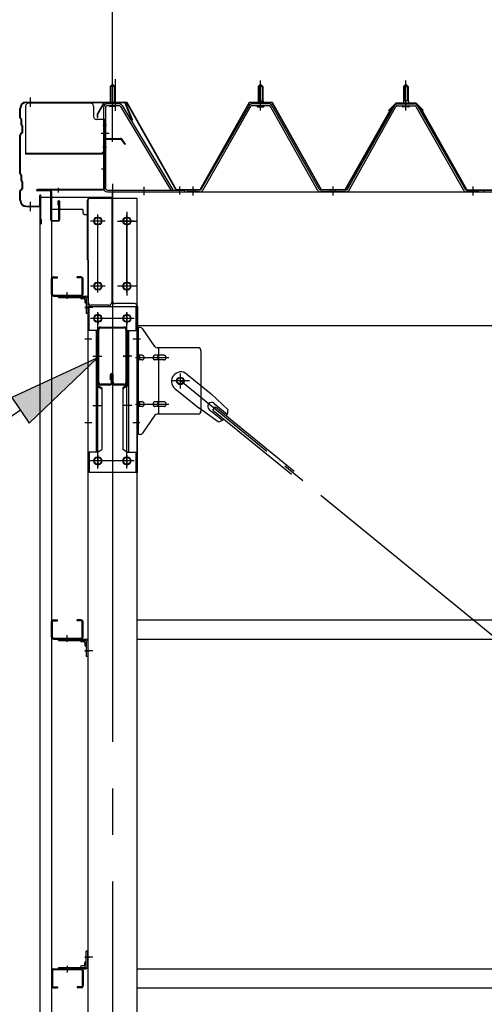
# Model space of a CAD drawing. Extents: x 868 to 32764, y 310 to 22484.
# Drawn here: x 14983 to 15783, y 17585 to 19278 of the extents above; entities that cross this region are included whole.
import ezdxf

# ---------------------------------------------------------------- set-up
doc = ezdxf.new("R2010")
doc.units = 0
doc.header["$LTSCALE"] = 80
doc.header["$MEASUREMENT"] = 0
for name, pattern in [('1PL-M', [15, 12, -1, 1, -1]), ('1PL-S', [4, 2.5, -0.5, 0.5, -0.5]), ('1PL-SL', [6.5, 5, -0.5, 0.5, -0.5]), ('HIDE-M', [2, 1, -1])]:
    doc.linetypes.add(name, pattern=pattern)
for name, color, linetype in [('HIKIDASHI', 6, 'CONTINUOUS'), ('SUNPOU', 4, 'CONTINUOUS'), ('ケラバ', 3, 'CONTINUOUS'), ('ケラバ穴隠し金具', 2, 'CONTINUOUS'), ('パネル受フレ-ム', 1, 'CONTINUOUS'), ('ブレ-ス', 3, 'CONTINUOUS'), ('ブレ-ス取付金物', 2, 'CONTINUOUS'), ('ヨドル-フ88', 2, 'CONTINUOUS'), ('上枠', 3, 'CONTINUOUS'), ('壁', 3, 'CONTINUOUS'), ('後柱', 3, 'CONTINUOUS'), ('後桁', 3, 'CONTINUOUS'), ('梁', 3, 'CONTINUOUS'), ('梁取付金具', 2, 'CONTINUOUS'), ('端桁金具', 1, 'CONTINUOUS'), ('胴縁', 1, 'CONTINUOUS'), ('胴縁金具', 2, 'CONTINUOUS')]:
    doc.layers.add(name, color=color, linetype=linetype)

msp = doc.modelspace()

# ---------------------------------------------------------------- linework, layer by layer
at = {"layer": 'HIKIDASHI'}
for p, q in [((15117.1, 18696.7), (14969.9, 18628.7)), ((14999.9, 18584.6), (15117.1, 18696.7)), ((14969.9, 18628.7), (14999.9, 18584.6)), ((14984.9, 18606.7), (14696.8, 18410.4))]:
    msp.add_line(p, q, dxfattribs=at)
msp.add_solid([(14999.9, 18584.6), (14969.9, 18628.7), (15117.1, 18696.7)], dxfattribs=at)
at = {"layer": 'SUNPOU'}
msp.add_line((15142.8, 19076.2), (15142.8, 20037.1), dxfattribs=at)
msp.add_line((15142.8, 19076.2), (15142.8, 20037.1), dxfattribs=at)
at = {"layer": 'ケラバ'}
for p, q in [((14994.8, 19136.9), (15163.5, 19136.9)), ((14983.8, 19109.8), (14983.8, 19125.9)), ((14984.8, 19109.8), (14984.8, 19125.9)), ((14994.8, 19135.9), (15163.5, 19135.9)), ((15164.4, 19135.3), (15176.4, 19105.6)), ((15165.3, 19135.7), (15177.3, 19105.9)), ((14984.4, 19108.3), (14985.5, 19107.2)), ((14985.1, 19109), (14986.2, 19107.9)), ((14985.8, 19097.8), (14985.8, 19106.5)), ((14986.8, 19097.8), (14986.8, 19106.5)), ((15177.3, 19105.9), (15176.4, 19105.6)), ((14986.4, 19096.3), (14987.5, 19095.2)), ((14987.1, 19097), (14988.2, 19095.9)), ((14987.8, 19085.3), (14987.8, 19094.5)), ((14988.8, 19085.3), (14988.8, 19094.5)), ((14983.8, 19013.8), (14983.8, 19080.1)), ((14987.5, 19084.6), (14984.4, 19081.5)), ((14984.8, 19013.8), (14984.8, 19080.1)), ((14988.2, 19083.9), (14985.1, 19080.8)), ((14984.4, 19012.3), (14985.5, 19011.2)), ((14985.1, 19013), (14986.2, 19011.9)), ((14985.8, 19001.8), (14985.8, 19010.5)), ((14986.8, 19001.8), (14986.8, 19010.5)), ((14987.5, 18988.6), (14984.4, 18985.5)), ((14988.2, 18987.9), (14985.1, 18984.8)), ((14986.4, 19000.3), (14987.5, 18999.2)), ((14987.1, 19001), (14988.2, 18999.9)), ((14987.8, 18989.3), (14987.8, 18998.5)), ((14988.8, 18989.3), (14988.8, 18998.5)), ((14983.8, 18967.9), (14983.8, 18984.1)), ((14984.8, 18967.9), (14984.8, 18984.1)), ((15017.8, 18958.9), (15017.8, 18975.9)), ((15018.8, 18927.9), (15018.8, 18975.9)), ((15019.8, 18927.9), (15019.8, 18975.9)), ((14994.8, 18957.9), (15016.8, 18957.9)), ((14994.8, 18956.9), (15016.8, 18956.9)), ((15019.8, 18934.9), (15020.8, 18934.9)), ((15020.8, 18927.9), (15020.8, 18934.9))]:
    msp.add_line(p, q, dxfattribs=at)
at = {"layer": 'ケラバ', "color": 6, "linetype": '1PL-M'}
for p, q in [((15001.8, 19128.4), (15001.8, 19144.4)), ((15142.8, 19127.7), (15142.8, 19143.7)), ((15001.8, 18949.4), (15001.8, 18965.4))]:
    msp.add_line(p, q, dxfattribs=at)
at = {"layer": 'ケラバ'}
for centre, radius, start, end in [((14994.8, 19125.9), 11, 90, 180), ((15163.5, 19134.9), 2, 21.9606, 90), ((14994.8, 19125.9), 10, 90, 180), ((15163.5, 19134.9), 1, 21.9606, 90), ((14985.8, 19109.8), 2, 180, 225), ((14985.8, 19109.8), 1, 180, 225), ((14984.8, 19106.5), 1, 0, 45), ((14984.8, 19106.5), 2, 0, 45), ((14987.8, 19097.8), 2, 180, 225), ((14987.8, 19097.8), 1, 180, 225), ((14986.8, 19094.5), 1, 0, 45), ((14986.8, 19094.5), 2, 0, 45), ((14985.8, 19080.1), 2, 135, 180), ((14985.8, 19080.1), 1, 135, 180), ((14986.8, 19085.3), 1, 315, 0), ((14986.8, 19085.3), 2, 315, 0), ((14985.8, 19013.8), 2, 180, 225), ((14985.8, 19013.8), 1, 180, 225), ((14984.8, 19010.5), 1, 0, 45), ((14987.8, 19001.8), 2, 180, 225), ((14984.8, 19010.5), 2, 0, 45), ((14987.8, 19001.8), 1, 180, 225), ((14985.8, 18984.1), 2, 135, 180), ((14985.8, 18984.1), 1, 135, 180), ((14986.8, 18998.5), 1, 0, 45), ((14986.8, 18989.3), 1, 315, 0), ((14986.8, 18998.5), 2, 0, 45), ((14986.8, 18989.3), 2, 315, 0), ((14994.8, 18967.9), 11, 180, 270), ((14994.8, 18967.9), 10, 180, 270), ((15018.8, 18975.9), 1, 0, 180), ((15016.8, 18958.9), 1, 270, 0), ((15016.8, 18958.9), 2, 270, 0), ((15019.8, 18927.9), 1, 180, 0)]:
    msp.add_arc(centre, radius, start, end, dxfattribs=at)
at = {"layer": 'ケラバ穴隠し金具'}
for p, q in [((14993.4, 19129.9), (14993.4, 19046.9)), ((15105.4, 19134.9), (14998.4, 19134.9)), ((15110.4, 19129.9), (15110.4, 19111.9)), ((15130.4, 19106.9), (15115.4, 19106.9)), ((15128.8, 19106.9), (15128.8, 19049.9)), ((15130.4, 19106.9), (15130.4, 19049.9)), ((15125.4, 19048.5), (14993.4, 19048.5)), ((15125.4, 19046.9), (14993.4, 19046.9)), ((15125.4, 19049.9), (15125.4, 19046.9)), ((15130.4, 19049.9), (15125.4, 19049.9))]:
    msp.add_line(p, q, dxfattribs=at)
at = {"layer": 'ケラバ穴隠し金具', "color": 6, "linetype": '1PL-S'}
for p, q in [((15126.4, 19096.9), (15132.9, 19096.9)), ((15132.9, 19058.9), (15126.4, 19058.9))]:
    msp.add_line(p, q, dxfattribs=at)
at = {"layer": 'ケラバ穴隠し金具'}
for centre, start, end in [((14998.4, 19129.9), 90, 180), ((15105.4, 19129.9), 0, 90), ((15115.4, 19111.9), 180, 270)]:
    msp.add_arc(centre, 5, start, end, dxfattribs=at)
at = {"layer": 'パネル受フレ-ム', "color": 6, "linetype": '1PL-SL'}
for p, q in [((15142.8, 19121.6), (15142.8, 19176.3)), ((15148.1, 19121.6), (15148.1, 19176.3)), ((15137.4, 19082.9), (15123.4, 19082.9)), ((15197.8, 18976.8), (15197.8, 18990.8)), ((15258.8, 18977.8), (15258.8, 18991.8))]:
    msp.add_line(p, q, dxfattribs=at)
at = {"layer": 'パネル受フレ-ム', "color": 6, "linetype": '1PL-M'}
for p, q in [((15397.8, 19122.2), (15397.8, 19173.7)), ((15647.8, 19122.2), (15647.8, 19173.7)), ((15281.8, 18976.2), (15281.8, 18991.4)), ((15522.8, 18976.2), (15522.8, 18991.4)), ((15763.8, 18976.2), (15763.8, 18991.4))]:
    msp.add_line(p, q, dxfattribs=at)
at = {"layer": 'パネル受フレ-ム'}
for p, q in [((15138.8, 19163.7), (15142.8, 19167.7)), ((15146.8, 19163.7), (15138.8, 19163.7)), ((15138.8, 19163.7), (15138.8, 19133.7)), ((15142.8, 19167.7), (15146.8, 19163.7)), ((15146.8, 19163.7), (15146.8, 19133.7)), ((15393.8, 19163.7), (15397.8, 19167.7)), ((15393.8, 19163.7), (15393.8, 19138.7)), ((15401.8, 19163.7), (15393.8, 19163.7)), ((15397.8, 19167.7), (15401.8, 19163.7)), ((15401.8, 19163.7), (15401.8, 19138.7)), ((15647.8, 19167.7), (15643.8, 19163.7)), ((15643.8, 19163.7), (15651.8, 19163.7)), ((15643.8, 19163.7), (15643.8, 19138.7)), ((15651.8, 19163.7), (15647.8, 19167.7)), ((15651.8, 19163.7), (15651.8, 19138.7)), ((15393.6, 19138.7), (15402.1, 19138.7)), ((15393.6, 19138.7), (15393.6, 19134.7)), ((15402.1, 19138.7), (15402.1, 19134.7)), ((15643.6, 19138.7), (15643.6, 19134.7)), ((15652.1, 19138.7), (15643.6, 19138.7)), ((15652.1, 19138.7), (15652.1, 19134.7)), ((15127.8, 19127.3), (15127.8, 18988.6)), ((15131, 19127.3), (15131, 18988.6)), ((15154.2, 19133.7), (15134.2, 19133.7)), ((15154.2, 19130.5), (15134.2, 19130.5)), ((15137.8, 19129.5), (15136.8, 19130.5)), ((15137.8, 19129.5), (15147.8, 19129.5)), ((15147.8, 19129.5), (15148.8, 19130.5)), ((15156.9, 19129), (15243.4, 18985.4)), ((15159.7, 19130.6), (15246.8, 18985.9)), ((15378, 19130.5), (15295.7, 18987)), ((15380.7, 19128.9), (15298.5, 18985.4)), ((15412.1, 19133.7), (15383.5, 19133.7)), ((15412.1, 19130.5), (15383.5, 19130.5)), ((15391.9, 19134.7), (15403.7, 19134.7)), ((15391.9, 19133.7), (15391.9, 19134.7)), ((15392.8, 19128.5), (15402.8, 19128.5)), ((15403.7, 19134.7), (15403.7, 19133.7)), ((15495.6, 18985.5), (15414.9, 19128.9)), ((15498.4, 18987.1), (15417.7, 19130.5)), ((15547.2, 18987.1), (15628, 19130.5)), ((15550, 18985.5), (15630.8, 19128.9)), ((15633.6, 19133.7), (15662.1, 19133.7)), ((15633.6, 19130.5), (15662.1, 19130.5)), ((15641.9, 19134.7), (15641.9, 19133.7)), ((15653.7, 19134.7), (15641.9, 19134.7)), ((15652.8, 19128.5), (15642.8, 19128.5)), ((15653.7, 19133.7), (15653.7, 19134.7)), ((15664.9, 19128.9), (15747.1, 18985.4)), ((15667.7, 19130.5), (15749.9, 18987)), ((15134.2, 18985.4), (15266.8, 18985.4)), ((15243.4, 18985.4), (15246.8, 18985.9)), ((15266.8, 18985.4), (15266.8, 18982.2)), ((15272.8, 18982.2), (15272.8, 18985.4)), ((15293, 18985.4), (15272.8, 18985.4)), ((15272.8, 18982.2), (15272.8, 18985.4)), ((15544.4, 18985.4), (15501.2, 18985.4)), ((15752.7, 18985.4), (15772.8, 18985.4)), ((15772.8, 18982.2), (15772.8, 18985.4)), ((15782.8, 18982.2), (15782.8, 18985.4)), ((15782.8, 18982.2), (15782.8, 18985.4)), ((15134.2, 18982.2), (15266.8, 18982.2)), ((15293, 18982.2), (15272.8, 18982.2)), ((15544.4, 18982.2), (15501.2, 18982.2)), ((15770.8, 18982.2), (15751.8, 18982.2)), ((15752.7, 18982.2), (15772.8, 18982.2))]:
    msp.add_line(p, q, dxfattribs=at)
at = {"layer": 'パネル受フレ-ム', "color": 6}
for p, q in [((15139.8, 19163.7), (15139.8, 19133.7)), ((15145.8, 19163.7), (15145.8, 19133.7)), ((15394.8, 19163.7), (15394.5, 19164.4)), ((15394.8, 19163.7), (15394.8, 19138.7)), ((15400.8, 19163.7), (15401.2, 19164.4)), ((15400.8, 19163.7), (15400.8, 19138.7)), ((15644.8, 19163.7), (15644.5, 19164.4)), ((15644.8, 19163.7), (15644.8, 19138.7)), ((15650.8, 19163.7), (15651.2, 19164.4)), ((15650.8, 19163.7), (15650.8, 19138.7))]:
    msp.add_line(p, q, dxfattribs=at)
at = {"layer": 'パネル受フレ-ム', "color": 6, "linetype": 'HIDE-M'}
for p, q in [((15277.8, 18982.2), (15277.8, 18985.4)), ((15285.8, 18982.2), (15285.8, 18985.4)), ((15518.8, 18982.2), (15518.8, 18985.4)), ((15526.8, 18982.2), (15526.8, 18985.4)), ((15759.8, 18982.2), (15759.8, 18985.4)), ((15767.8, 18982.2), (15767.8, 18985.4))]:
    msp.add_line(p, q, dxfattribs=at)
at = {"layer": 'パネル受フレ-ム'}
for centre, radius, start, end in [((15134.2, 19127.3), 6.4, 90, 180), ((15134.2, 19127.3), 3.2, 90, 180), ((15154.2, 19127.3), 6.4, 31.0557, 90), ((15154.2, 19127.3), 3.2, 31.0557, 90), ((15383.5, 19127.3), 6.4, 90, 150.1803), ((15383.5, 19127.3), 3.2, 90, 150.1803), ((15392.8, 19129.5), 1, 90, 270), ((15402.8, 19129.5), 1, 270, 90), ((15412.1, 19127.3), 6.4, 29.3816, 90), ((15412.1, 19127.3), 3.2, 29.3816, 90), ((15633.6, 19127.3), 6.4, 90, 150.6184), ((15633.6, 19127.3), 3.2, 90, 150.6184), ((15642.8, 19129.5), 1, 90, 270), ((15652.8, 19129.5), 1, 270, 90), ((15662.1, 19127.3), 6.4, 29.8197, 90), ((15662.1, 19127.3), 3.2, 29.8197, 90), ((15134.2, 18988.6), 6.4, 180, 270), ((15134.2, 18988.6), 3.2, 180, 270), ((15293, 18988.6), 3.2, 270, 330.1803), ((15293, 18988.6), 6.4, 270, 330.1803), ((15501.2, 18988.6), 6.4, 209.3816, 270), ((15501.2, 18988.6), 3.2, 209.3816, 270), ((15544.4, 18988.6), 3.2, 270, 330.6184), ((15544.4, 18988.6), 6.4, 270, 330.6184), ((15752.7, 18988.6), 6.4, 209.8197, 270), ((15752.7, 18988.6), 3.2, 209.8197, 270)]:
    msp.add_arc(centre, radius, start, end, dxfattribs=at)
at = {"layer": 'ブレ-ス'}
for p, q in [((15270.7, 18669), (15312.6, 18634.8)), ((15250.5, 18644.2), (15292.3, 18610.1)), ((15341.8, 18607.6), (15312.6, 18634.8)), ((15315.7, 18607.1), (15320.2, 18612.5)), ((15317.7, 18618.6), (15340.6, 18599.9)), ((15320.2, 18612.5), (15455.7, 18501.9)), ((15324.9, 18586.9), (15292.3, 18610.1)), ((15309.3, 18608.2), (15332.2, 18589.5)), ((15315.7, 18607.1), (15451.3, 18496.5))]:
    msp.add_line(p, q, dxfattribs=at)
at = {"layer": 'ブレ-ス', "color": 6, "linetype": '1PL-SL'}
msp.add_line((17825.8, 16563.2), (15259.8, 18657.2), dxfattribs=at)
at = {"layer": 'ブレ-ス'}
msp.add_circle((15259.8, 18657.2), 5.5, dxfattribs=at)
for centre, radius, start, end in [((15260.6, 18656.6), 16, 50.7832, 230.7832), ((15313.5, 18613.4), 6.7, 50.7832, 230.7832), ((15321.8, 18606.6), 20, 330.8619, 2.6189), ((15321.8, 18606.6), 20, 278.9476, 310.7046)]:
    msp.add_arc(centre, radius, start, end, dxfattribs=at)
at = {"layer": 'ブレ-ス取付金物'}
for p, q in [((15185.3, 18565.2), (15185.3, 18749.2)), ((15190.7, 18749.2), (15185.3, 18749.2)), ((15187.6, 18565.2), (15187.6, 18749.2)), ((15215.8, 18716.4), (15194.8, 18747.1)), ((15290.3, 18714.2), (15219.9, 18714.2)), ((15223, 18600.2), (15223, 18714.2)), ((15187.6, 18709.2), (15185.3, 18709.2)), ((15194.1, 18701.2), (15187.6, 18701.2)), ((15222, 18701.2), (15215.5, 18701.2)), ((15231.8, 18701.2), (15223, 18701.2)), ((15295.3, 18709.2), (15295.3, 18605.2)), ((15194.1, 18693.2), (15187.6, 18693.2)), ((15222, 18693.2), (15215.5, 18693.2)), ((15231.8, 18693.2), (15223, 18693.2)), ((15194.1, 18621.2), (15187.6, 18621.2)), ((15194.1, 18613.2), (15187.6, 18613.2)), ((15222, 18621.2), (15215.5, 18621.2)), ((15222, 18613.2), (15215.5, 18613.2)), ((15231.8, 18621.2), (15223, 18621.2)), ((15231.8, 18613.2), (15223, 18613.2)), ((15187.6, 18605.2), (15185.3, 18605.2)), ((15215.8, 18598.1), (15194.8, 18567.4)), ((15290.3, 18600.2), (15219.9, 18600.2)), ((15190.7, 18565.2), (15185.3, 18565.2))]:
    msp.add_line(p, q, dxfattribs=at)
at = {"layer": 'ブレ-ス取付金物', "color": 6, "linetype": '1PL-SL'}
for p, q in [((15191.4, 18729.2), (15180.3, 18729.2)), ((15182.8, 18697.2), (15240.2, 18697.2)), ((15259.8, 18644.3), (15259.8, 18670.2)), ((15275.8, 18657.2), (15244, 18657.2)), ((15182.8, 18617.2), (15240.2, 18617.2)), ((15190.3, 18585.2), (15181.4, 18585.2))]:
    msp.add_line(p, q, dxfattribs=at)
at = {"layer": 'ブレ-ス取付金物'}
msp.add_circle((15259.8, 18657.2), 6.5, dxfattribs=at)
for centre, radius, start, end in [((15190.7, 18744.2), 5, 34.439, 90), ((15190.7, 18744.2), 5, 34.439, 90), ((15219.9, 18719.2), 5, 214.439, 270), ((15290.3, 18709.2), 5, 0, 90), ((15187.6, 18699.6), 1.61, 56.4659, 90), ((15186.9, 18698.5), 2.98, 32.0054, 56.4659), ((15185.6, 18697.7), 4.4, 14.5143, 32.0054), ((15183.7, 18697.2), 6.38, 360, 14.5143), ((15183.7, 18697.2), 6.38, 345.4857, 0), ((15194.1, 18698.1), 3.07, 64.6677, 90), ((15193.9, 18697.7), 3.57, 41.1859, 64.6677), ((15193.6, 18697.4), 4.01, 19.9224, 41.1859), ((15193.1, 18697.2), 4.56, 360, 19.9224), ((15193.1, 18697.2), 4.56, 340.0776, 0), ((15219.4, 18697.2), 6.38, 165.4857, 180), ((15219.4, 18697.2), 6.38, 180, 194.5143), ((15217.5, 18697.7), 4.4, 147.9946, 165.4857), ((15216.3, 18698.5), 2.98, 123.5341, 147.9946), ((15215.5, 18699.6), 1.61, 90, 123.5341), ((15226.9, 18697.2), 6.38, 165.4857, 180), ((15226.9, 18697.2), 6.38, 180, 194.5143), ((15225, 18697.7), 4.4, 147.9946, 165.4857), ((15223.8, 18698.5), 2.98, 123.5341, 147.9946), ((15223, 18699.6), 1.61, 90, 123.5341), ((15231.8, 18698.1), 3.07, 64.6677, 90), ((15231.6, 18697.7), 3.57, 41.1859, 64.6677), ((15231.3, 18697.4), 4.01, 19.9224, 41.1859), ((15230.8, 18697.2), 4.56, 360, 19.9224), ((15230.8, 18697.2), 4.56, 340.0776, 0), ((15187.6, 18694.8), 1.61, 270, 303.5341), ((15186.9, 18696), 2.98, 303.5341, 327.9946), ((15185.6, 18696.7), 4.4, 327.9946, 345.4857), ((15194.1, 18696.3), 3.07, 270, 295.3323), ((15193.9, 18696.7), 3.57, 295.3323, 318.8141), ((15193.6, 18697), 4.01, 318.8141, 340.0776), ((15217.5, 18696.7), 4.4, 194.5143, 212.0054), ((15216.3, 18696), 2.98, 212.0054, 236.4659), ((15215.5, 18694.8), 1.61, 236.4659, 270), ((15225, 18696.7), 4.4, 194.5143, 212.0054), ((15223.8, 18696), 2.98, 212.0054, 236.4659), ((15223, 18694.8), 1.61, 236.4659, 270), ((15231.8, 18696.3), 3.07, 270, 295.3323), ((15231.6, 18696.7), 3.57, 295.3323, 318.8141), ((15231.3, 18697), 4.01, 318.8141, 340.0776), ((15187.6, 18619.6), 1.61, 56.4659, 90), ((15187.6, 18614.8), 1.61, 270, 303.5341), ((15186.9, 18618.5), 2.98, 32.0054, 56.4659), ((15186.9, 18616), 2.98, 303.5341, 327.9946), ((15185.6, 18617.7), 4.4, 14.5143, 32.0054), ((15185.6, 18616.7), 4.4, 327.9946, 345.4857), ((15183.7, 18617.2), 6.38, 360, 14.5143), ((15183.7, 18617.2), 6.38, 345.4857, 0), ((15194.1, 18618.1), 3.07, 64.6677, 90), ((15194.1, 18616.3), 3.07, 270, 295.3323), ((15193.9, 18617.7), 3.57, 41.1859, 64.6677), ((15193.9, 18616.7), 3.57, 295.3323, 318.8141), ((15193.6, 18617.4), 4.01, 19.9224, 41.1859), ((15193.6, 18617), 4.01, 318.8141, 340.0776), ((15193.1, 18617.2), 4.56, 360, 19.9224), ((15193.1, 18617.2), 4.56, 340.0776, 0), ((15219.4, 18617.2), 6.38, 165.4857, 180), ((15219.4, 18617.2), 6.38, 180, 194.5143), ((15217.5, 18617.7), 4.4, 147.9946, 165.4857), ((15217.5, 18616.7), 4.4, 194.5143, 212.0054), ((15216.3, 18618.5), 2.98, 123.5341, 147.9946), ((15216.3, 18616), 2.98, 212.0054, 236.4659), ((15215.5, 18619.6), 1.61, 90, 123.5341), ((15215.5, 18614.8), 1.61, 236.4659, 270), ((15226.9, 18617.2), 6.38, 165.4857, 180), ((15226.9, 18617.2), 6.38, 180, 194.5143), ((15225, 18617.7), 4.4, 147.9946, 165.4857), ((15225, 18616.7), 4.4, 194.5143, 212.0054), ((15223.8, 18618.5), 2.98, 123.5341, 147.9946), ((15223.8, 18616), 2.98, 212.0054, 236.4659), ((15223, 18619.6), 1.61, 90, 123.5341), ((15223, 18614.8), 1.61, 236.4659, 270), ((15231.8, 18618.1), 3.07, 64.6677, 90), ((15231.8, 18616.3), 3.07, 270, 295.3323), ((15231.6, 18617.7), 3.57, 41.1859, 64.6677), ((15231.6, 18616.7), 3.57, 295.3323, 318.8141), ((15231.3, 18617.4), 4.01, 19.9224, 41.1859), ((15231.3, 18617), 4.01, 318.8141, 340.0776), ((15230.8, 18617.2), 4.56, 0, 19.9224), ((15230.8, 18617.2), 4.56, 340.0776, 360), ((15219.9, 18595.2), 5, 90, 145.561), ((15290.3, 18605.2), 5, 270, 0), ((15190.7, 18570.2), 5, 270, 325.561)]:
    msp.add_arc(centre, radius, start, end, dxfattribs=at)
at = {"layer": 'ヨドル-フ88'}
for p, q in [((15128.1, 19135.9), (15116.6, 19116)), ((15128.4, 19135.4), (15117.1, 19115.9)), ((15168.1, 19135.9), (15128.1, 19135.9)), ((15167.8, 19135.4), (15128.4, 19135.4)), ((15252.8, 18985.4), (15167.8, 19135.4)), ((15253.1, 18985.9), (15168.1, 19135.9)), ((15378.1, 19135.9), (15293.1, 18985.9)), ((15378.4, 19135.4), (15293.4, 18985.4)), ((15418.1, 19135.9), (15378.1, 19135.9)), ((15417.8, 19135.4), (15378.4, 19135.4)), ((15502.5, 18985.4), (15417.8, 19135.4)), ((15502.8, 18985.9), (15418.1, 19135.9)), ((15622.6, 19126.2), (15542.8, 18985.9)), ((15623, 19125.9), (15543.1, 18985.4)), ((15618.3, 19122.9), (15630.3, 19134.9)), ((15618.6, 19122.5), (15618.3, 19122.9)), ((15618.6, 19122.5), (15630.5, 19134.4)), ((15630.5, 19134.9), (15622.6, 19126.2)), ((15630.7, 19134.4), (15623, 19125.9)), ((15630.3, 19134.9), (15665.3, 19134.9)), ((15665.5, 19134.9), (15630.5, 19134.9)), ((15630.5, 19134.4), (15665.1, 19134.4)), ((15665.3, 19134.4), (15630.7, 19134.4)), ((15665.1, 19134.4), (15672.9, 19125.9)), ((15665.3, 19134.9), (15673.3, 19126.2)), ((15677.2, 19122.5), (15665.3, 19134.4)), ((15677.5, 19122.9), (15665.5, 19134.9)), ((15672.9, 19125.9), (15752.7, 18985.4)), ((15673.3, 19126.2), (15753, 18985.9)), ((15677.2, 19122.5), (15677.5, 19122.9)), ((15116.6, 19116), (15116.6, 19110)), ((15116.6, 19110), (15117.1, 19110)), ((15117.1, 19115.9), (15117.1, 19110)), ((15293.4, 18985.4), (15252.8, 18985.4)), ((15293.1, 18985.9), (15253.1, 18985.9)), ((15543.1, 18985.4), (15502.5, 18985.4)), ((15542.8, 18985.9), (15502.8, 18985.9)), ((15752.7, 18985.4), (15803.4, 18985.4)), ((15753, 18985.9), (15803.1, 18985.9))]:
    msp.add_line(p, q, dxfattribs=at)
at = {"layer": '上枠'}
for p, q in [((15127.8, 19072.2), (15127.8, 18987.2)), ((15128.8, 19072.2), (15128.8, 18987.2)), ((15129.8, 19074.2), (15156.8, 19074.2)), ((15129.8, 19073.2), (15156.8, 19073.2)), ((15157.6, 19072.8), (15164, 19063.7)), ((15158.4, 19073.4), (15164.8, 19064.2)), ((15164.8, 19064.2), (15164, 19063.7)), ((15126.8, 18986.2), (15013.8, 18986.2)), ((15126.8, 18985.2), (15013.8, 18985.2)), ((15035.8, 18984.2), (15013.8, 18984.2)), ((15036.8, 18934.2), (15036.8, 18983.2)), ((15037.8, 18983.2), (15037.8, 18934.2)), ((15049.8, 18959.2), (15049.8, 18966.2)), ((15050.8, 18959.2), (15049.8, 18959.2)), ((15050.8, 18934.2), (15050.8, 18966.2)), ((15051.8, 18966.2), (15051.8, 18934.2)), ((15038.8, 18933.2), (15049.8, 18933.2)), ((15049.8, 18932.2), (15038.8, 18932.2))]:
    msp.add_line(p, q, dxfattribs=at)
at = {"layer": '上枠', "color": 6, "linetype": '1PL-M'}
for p, q in [((15142.8, 19068.2), (15142.8, 19079.2)), ((15123.9, 19022.2), (15132.2, 19022.2)), ((15049.8, 18989.5), (15049.8, 18981))]:
    msp.add_line(p, q, dxfattribs=at)
at = {"layer": '上枠'}
for centre, radius, start, end in [((15129.8, 19072.2), 2, 90, 180), ((15129.8, 19072.2), 1, 90, 180), ((15156.8, 19072.2), 2, 34.992, 90), ((15156.8, 19072.2), 1, 34.992, 90), ((15013.8, 18985.2), 1, 90, 270), ((15035.8, 18983.2), 2, 0, 90), ((15126.8, 18987.2), 1, 270, 0), ((15126.8, 18987.2), 2, 270, 0), ((15035.8, 18983.2), 1, 0, 90), ((15050.8, 18966.2), 1, 0, 180), ((15038.8, 18934.2), 2, 180, 270), ((15038.8, 18934.2), 1, 180, 270), ((15049.8, 18934.2), 1, 270, 0), ((15049.8, 18934.2), 2, 270, 0)]:
    msp.add_arc(centre, radius, start, end, dxfattribs=at)
at = {"layer": '上枠', "color": 0, "linetype": 'ByBlock'}
msp.add_point((15012.9, 18985.1), dxfattribs=at)
msp.add_point((15012.9, 18985.1), dxfattribs=at)
at = {"layer": '壁'}
for p, q in [((15018.3, 18973.2), (15038.3, 18973.2)), ((15018.3, 16285.2), (15018.3, 18973.2)), ((15038.3, 18973.2), (15038.3, 16285.2))]:
    msp.add_line(p, q, dxfattribs=at)
at = {"layer": '後柱', "color": 6, "linetype": '1PL-M'}
msp.add_line((15142.8, 18996.2), (15142.8, 16256.2), dxfattribs=at)
at = {"layer": '後柱'}
for p, q in [((15100.3, 18971.2), (15100.3, 16281.2)), ((15185.3, 18971.2), (15100.3, 18971.2)), ((15185.3, 16281.2), (15185.3, 18971.2)), ((15116.3, 18938.2), (15119.3, 18938.2)), ((15166.3, 18938.2), (15169.3, 18938.2)), ((15119.3, 18926.2), (15116.3, 18926.2)), ((15169.3, 18926.2), (15166.3, 18926.2)), ((15116.3, 18826.2), (15119.3, 18826.2)), ((15166.3, 18826.2), (15169.3, 18826.2)), ((15119.3, 18814.2), (15116.3, 18814.2)), ((15169.3, 18814.2), (15166.3, 18814.2)), ((15116.3, 18770.7), (15119.3, 18770.7)), ((15166.3, 18770.7), (15169.3, 18770.7)), ((15119.3, 18758.7), (15116.3, 18758.7)), ((15169.3, 18758.7), (15166.3, 18758.7)), ((15116.3, 18525.7), (15119.3, 18525.7)), ((15119.3, 18513.7), (15116.3, 18513.7)), ((15166.3, 18525.7), (15169.3, 18525.7)), ((15169.3, 18513.7), (15166.3, 18513.7))]:
    msp.add_line(p, q, dxfattribs=at)
at = {"layer": '後柱', "color": 6, "linetype": '1PL-SL'}
for p, q in [((15117.8, 18809.2), (15117.8, 18943.2)), ((15167.8, 18809.2), (15167.8, 18943.2)), ((15130.3, 18932.2), (15105.3, 18932.2)), ((15180.3, 18932.2), (15155.3, 18932.2)), ((15130.3, 18820.2), (15105.3, 18820.2)), ((15180.3, 18820.2), (15155.3, 18820.2)), ((15109.3, 18783.2), (15095.3, 18783.2)), ((15109.3, 18783.2), (15095.3, 18783.2)), ((15130.3, 18764.7), (15105.3, 18764.7)), ((15117.8, 18506.8), (15117.8, 18775.7)), ((15180.3, 18764.7), (15155.3, 18764.7)), ((15167.8, 18506.8), (15167.8, 18775.7)), ((15107.6, 18729.2), (15095.3, 18729.2)), ((15190.3, 18729.2), (15178, 18729.2)), ((15107.6, 18585.2), (15095.3, 18585.2)), ((15190.3, 18585.2), (15178, 18585.2)), ((15130.3, 18519.7), (15105.3, 18519.7)), ((15180.3, 18519.7), (15155.3, 18519.7)), ((15109.3, 18193.2), (15095.3, 18193.2)), ((15109.3, 18193.2), (15095.3, 18193.2)), ((15109.3, 17666.2), (15095.3, 17666.2)), ((15109.3, 17666.2), (15095.3, 17666.2))]:
    msp.add_line(p, q, dxfattribs=at)
at = {"layer": '後柱'}
for centre, start, end in [((15116.3, 18932.2), 90, 270), ((15119.3, 18932.2), 270, 90), ((15166.3, 18932.2), 90, 270), ((15169.3, 18932.2), 270, 90), ((15116.3, 18820.2), 90, 270), ((15119.3, 18820.2), 270, 90), ((15166.3, 18820.2), 90, 270), ((15169.3, 18820.2), 270, 90), ((15116.3, 18764.7), 90, 270), ((15119.3, 18764.7), 270, 90), ((15166.3, 18764.7), 90, 270), ((15169.3, 18764.7), 270, 90), ((15116.3, 18519.7), 90, 270), ((15119.3, 18519.7), 270, 90), ((15166.3, 18519.7), 90, 270), ((15169.3, 18519.7), 270, 90)]:
    msp.add_arc(centre, 6, start, end, dxfattribs=at)
at = {"layer": '後桁'}
for p, q in [((15142.8, 18982.2), (17942.8, 18982.2)), ((15142.8, 18795.2), (15142.8, 18982.2)), ((15180.8, 18790.2), (15147.8, 18790.2)), ((15185.8, 18785.2), (15185.8, 18752.2)), ((15185.8, 18757), (15185.8, 18752.2)), ((17899.8, 18752.2), (15185.8, 18752.2))]:
    msp.add_line(p, q, dxfattribs=at)
at = {"layer": '後桁', "color": 6, "linetype": '1PL-SL'}
for p, q in [((15167.8, 18948.2), (15167.8, 18804.2)), ((15151.8, 18932.2), (15183.8, 18932.2)), ((15183.8, 18820.2), (15151.8, 18820.2))]:
    msp.add_line(p, q, dxfattribs=at)
at = {"layer": '後桁'}
for centre in [(15167.8, 18932.2), (15167.8, 18820.2)]:
    msp.add_circle(centre, 6, dxfattribs=at)
for centre, start, end in [((15147.8, 18795.2), 180, 270), ((15180.8, 18785.2), 0, 90)]:
    msp.add_arc(centre, 5, start, end, dxfattribs=at)
at = {"layer": '梁'}
for p, q in [((15123, 18749.8), (15162.6, 18749.8)), ((15123, 18748.2), (15162.6, 18748.2)), ((15117.8, 18655), (15117.8, 18744.6)), ((15119.4, 18655), (15119.4, 18744.6)), ((15166.2, 18744.6), (15166.2, 18655)), ((15167.8, 18744.6), (15167.8, 18655)), ((15139.6, 18658.8), (15139.6, 18667.4)), ((15141.2, 18655), (15141.2, 18667.4)), ((15141.2, 18664.8), (15142.8, 18664.8)), ((15142.8, 18655), (15142.8, 18667.4)), ((15144.4, 18655), (15144.4, 18667.4)), ((15137.6, 18651.4), (15123, 18651.4)), ((15137.6, 18649.8), (15123, 18649.8)), ((15139.6, 18658.8), (15141.2, 18658.8)), ((15162.6, 18651.4), (15148, 18651.4)), ((15162.6, 18649.8), (15148, 18649.8))]:
    msp.add_line(p, q, dxfattribs=at)
at = {"layer": '梁', "color": 6, "linetype": '1PL-SL'}
for p, q in [((15112.8, 18699.8), (15124.4, 18699.8)), ((15161.2, 18699.8), (15172.8, 18699.8))]:
    msp.add_line(p, q, dxfattribs=at)
at = {"layer": '梁'}
for centre, radius, start, end in [((15123, 18744.6), 5.2, 90, 180), ((15123, 18744.6), 3.6, 90, 180), ((15162.6, 18744.6), 5.2, 0, 90), ((15162.6, 18744.6), 5.2, 0, 90), ((15162.6, 18744.6), 3.6, 0, 90), ((15142, 18667.4), 2.4, 0, 180), ((15142, 18667.4), 0.8, 0, 180), ((15123, 18655), 5.2, 180, 270), ((15123, 18655), 3.6, 180, 270), ((15137.6, 18655), 5.2, 270, 0), ((15137.6, 18655), 3.6, 270, 0), ((15148, 18655), 5.2, 180, 270), ((15148, 18655), 3.6, 180, 270), ((15162.6, 18655), 5.2, 270, 0), ((15162.6, 18655), 3.6, 270, 0)]:
    msp.add_arc(centre, radius, start, end, dxfattribs=at)
at = {"layer": '梁取付金具'}
for p, q in [((15100.3, 18784.7), (15100.3, 18499.7)), ((15185.3, 18784.7), (15100.3, 18784.7)), ((15102.6, 18743.7), (15102.6, 18784.5)), ((15183, 18784.7), (15183, 18743.7)), ((15185.3, 18784.7), (15185.3, 18499.7)), ((15117.1, 18743.7), (15100.3, 18743.7)), ((15114.8, 18743.7), (15114.8, 18534.7)), ((15117.1, 18743.7), (15117.1, 18649.7)), ((15168.5, 18743.7), (15168.5, 18649.7)), ((15168.5, 18743.7), (15185.3, 18743.7)), ((15170.8, 18743.7), (15170.8, 18534.7)), ((15114.8, 18649.7), (15117.1, 18649.7)), ((15114.8, 18649.7), (15117.1, 18649.7)), ((15114.8, 18648), (15117.1, 18648)), ((15117.1, 18649.7), (15124.8, 18645.3)), ((15117.1, 18648), (15124.8, 18643.5)), ((15168.5, 18649.7), (15160.8, 18645.3)), ((15168.5, 18648), (15160.8, 18643.5)), ((15170.8, 18649.7), (15168.5, 18649.7)), ((15170.8, 18649.7), (15168.5, 18649.7)), ((15170.8, 18648), (15168.5, 18648)), ((15124.8, 18645.3), (15124.8, 18539.2)), ((15160.8, 18645.3), (15160.8, 18539.2)), ((15117.1, 18534.7), (15100.3, 18534.7)), ((15102.6, 18534.7), (15102.6, 18499.7)), ((15117.1, 18534.7), (15124.8, 18539.2)), ((15168.5, 18534.7), (15160.8, 18539.2)), ((15168.5, 18534.7), (15185.3, 18534.7)), ((15183, 18534.7), (15183, 18499.7)), ((15185.3, 18499.7), (15100.3, 18499.7))]:
    msp.add_line(p, q, dxfattribs=at)
at = {"layer": '梁取付金具', "color": 6, "linetype": '1PL-SL'}
for p, q in [((15179.8, 18764.7), (15105.6, 18764.7)), ((15117.8, 18774.3), (15117.8, 18754.3)), ((15167.8, 18774.3), (15167.8, 18754.3)), ((15109.4, 18699.8), (15124.3, 18699.8)), ((15176.3, 18699.8), (15161.3, 18699.8)), ((15109.4, 18614.7), (15124.3, 18614.7)), ((15176.3, 18614.7), (15161.3, 18614.7)), ((15117.8, 18529.3), (15117.8, 18509.3)), ((15167.8, 18529.3), (15167.8, 18509.3)), ((15179.6, 18519.7), (15104.3, 18519.7))]:
    msp.add_line(p, q, dxfattribs=at)
at = {"layer": '梁取付金具'}
for centre in [(15117.8, 18764.7), (15167.8, 18764.7), (15117.8, 18519.7), (15167.8, 18519.7)]:
    msp.add_circle(centre, 6, dxfattribs=at)
at = {"layer": '端桁金具'}
for p, q in [((15036.8, 18973.2), (15141.8, 18973.2)), ((15036.8, 18952.2), (15036.8, 18973.2)), ((15099.3, 18968.2), (15099.3, 18865.2)), ((15099.3, 18968.2), (15101.3, 18968.2)), ((15101.3, 18973.2), (15101.3, 18968.2)), ((15141.8, 18973.2), (15141.8, 18792.2)), ((15091.8, 18952.2), (15036.8, 18952.2)), ((15060.8, 18953.2), (15060.8, 18952.2)), ((15091.8, 18952.2), (15091.8, 18948.2)), ((15096.8, 18943.2), (15099.3, 18943.2)), ((15101.3, 18865.2), (15099.3, 18865.2)), ((15101.3, 18865.2), (15101.3, 18792.2)), ((15136.8, 18787.2), (15106.3, 18787.2))]:
    msp.add_line(p, q, dxfattribs=at)
at = {"layer": '端桁金具', "color": 6, "linetype": '1PL-S'}
for p, q in [((15117.8, 18921.2), (15117.8, 18943.2)), ((15128.8, 18932.2), (15106.8, 18932.2)), ((15128.8, 18820.2), (15106.8, 18820.2)), ((15117.8, 18809.2), (15117.8, 18831.2))]:
    msp.add_line(p, q, dxfattribs=at)
at = {"layer": '端桁金具'}
for centre in [(15117.8, 18932.2), (15117.8, 18820.2)]:
    msp.add_circle(centre, 6, dxfattribs=at)
for centre, start, end in [((15096.8, 18948.2), 180, 270), ((15106.3, 18792.2), 180, 270), ((15136.8, 18792.2), 270, 0)]:
    msp.add_arc(centre, 5, start, end, dxfattribs=at)
at = {"layer": '胴縁'}
for p, q in [((15038.3, 18806.2), (15038.3, 18833.2)), ((15039.9, 18806.2), (15039.9, 18833.2)), ((15041.3, 18836.2), (15048.3, 18836.2)), ((15041.3, 18834.6), (15048.3, 18834.6)), ((15048.3, 18834.6), (15048.3, 18836.2)), ((15089.3, 18836.2), (15082.3, 18836.2)), ((15082.3, 18834.6), (15082.3, 18836.2)), ((15089.3, 18834.6), (15082.3, 18834.6)), ((15090.7, 18806.2), (15090.7, 18833.2)), ((15092.3, 18806.2), (15092.3, 18833.2)), ((15041.3, 18804.8), (15089.3, 18804.8)), ((15041.3, 18803.2), (15089.3, 18803.2)), ((15038.3, 18216.2), (15038.3, 18243.2)), ((15039.9, 18216.2), (15039.9, 18243.2)), ((15041.3, 18246.2), (15048.3, 18246.2)), ((15041.3, 18244.6), (15048.3, 18244.6)), ((15048.3, 18244.6), (15048.3, 18246.2)), ((15082.3, 18244.6), (15082.3, 18246.2)), ((15089.3, 18246.2), (15082.3, 18246.2)), ((15089.3, 18244.6), (15082.3, 18244.6)), ((15090.7, 18216.2), (15090.7, 18243.2)), ((15092.3, 18216.2), (15092.3, 18243.2)), ((15185.3, 18246.2), (17900.3, 18246.2)), ((15041.3, 18214.8), (15089.3, 18214.8)), ((15041.3, 18213.2), (15089.3, 18213.2)), ((15185.3, 18213.2), (17900.3, 18213.2)), ((15038.3, 17643.2), (15038.3, 17616.2)), ((15039.9, 17643.2), (15039.9, 17616.2)), ((15041.3, 17646.2), (15089.3, 17646.2)), ((15041.3, 17644.6), (15089.3, 17644.6)), ((15090.7, 17643.2), (15090.7, 17616.2)), ((15092.3, 17643.2), (15092.3, 17616.2)), ((15185.3, 17646.2), (17900.3, 17646.2)), ((15041.3, 17614.8), (15048.3, 17614.8)), ((15041.3, 17613.2), (15048.3, 17613.2)), ((15048.3, 17614.8), (15048.3, 17613.2)), ((15082.3, 17614.8), (15082.3, 17613.2)), ((15089.3, 17614.8), (15082.3, 17614.8)), ((15089.3, 17613.2), (15082.3, 17613.2)), ((15185.3, 17613.2), (17900.3, 17613.2))]:
    msp.add_line(p, q, dxfattribs=at)
at = {"layer": '胴縁', "color": 6, "linetype": '1PL-M'}
for p, q in [((15065.3, 18798.2), (15065.3, 18809.8)), ((15065.3, 18208.2), (15065.3, 18219.8)), ((15065.3, 17651.2), (15065.3, 17639.6))]:
    msp.add_line(p, q, dxfattribs=at)
at = {"layer": '胴縁'}
for centre, radius, start, end in [((15041.3, 18833.2), 3, 90, 180), ((15041.3, 18833.2), 1.4, 90, 180), ((15089.3, 18833.2), 3, 0, 90), ((15089.3, 18833.2), 1.4, 0, 90), ((15041.3, 18806.2), 3, 180, 270), ((15041.3, 18806.2), 1.4, 180, 270), ((15089.3, 18806.2), 1.4, 270, 0), ((15089.3, 18806.2), 3, 270, 0), ((15041.3, 18243.2), 3, 90, 180), ((15041.3, 18243.2), 1.4, 90, 180), ((15089.3, 18243.2), 3, 0, 90), ((15089.3, 18243.2), 1.4, 0, 90), ((15041.3, 18216.2), 3, 180, 270), ((15041.3, 18216.2), 1.4, 180, 270), ((15089.3, 18216.2), 3, 270, 0), ((15089.3, 18216.2), 1.4, 270, 0), ((15041.3, 17643.2), 3, 90, 180), ((15041.3, 17643.2), 1.4, 90, 180), ((15089.3, 17643.2), 3, 0, 90), ((15089.3, 17643.2), 1.4, 0, 90), ((15041.3, 17616.2), 3, 180, 270), ((15041.3, 17616.2), 1.4, 180, 270), ((15089.3, 17616.2), 3, 270, 0), ((15089.3, 17616.2), 1.4, 270, 0)]:
    msp.add_arc(centre, radius, start, end, dxfattribs=at)
at = {"layer": '胴縁金具'}
for p, q in [((15050.3, 18803.2), (15097.3, 18803.2)), ((15050.3, 18800.9), (15050.3, 18803.2)), ((15050.3, 18800.9), (15097.3, 18800.9)), ((15088, 18800.9), (15088, 18800.4)), ((15094.5, 18798.4), (15090, 18798.4)), ((15098, 18800.2), (15098, 18773.2)), ((15100.3, 18800.2), (15100.3, 18773.2)), ((15095.5, 18797.4), (15095.5, 18792.9)), ((15098, 18790.9), (15097.5, 18790.9)), ((15100.3, 18773.2), (15098, 18773.2)), ((15050.3, 18210.9), (15050.3, 18213.2)), ((15050.3, 18213.2), (15097.3, 18213.2)), ((15050.3, 18210.9), (15097.3, 18210.9)), ((15088, 18210.9), (15088, 18210.4)), ((15094.5, 18208.4), (15090, 18208.4)), ((15095.5, 18207.4), (15095.5, 18202.9)), ((15098, 18210.2), (15098, 18183.2)), ((15100.3, 18210.2), (15100.3, 18183.2)), ((15098, 18200.9), (15097.5, 18200.9)), ((15100.3, 18183.2), (15098, 18183.2)), ((15100.3, 17676.2), (15098, 17676.2)), ((15098, 17649.2), (15098, 17676.2)), ((15100.3, 17649.2), (15100.3, 17676.2)), ((15050.3, 17648.5), (15050.3, 17646.2)), ((15050.3, 17648.5), (15097.3, 17648.5)), ((15088, 17648.5), (15088, 17649)), ((15094.5, 17651), (15090, 17651)), ((15095.5, 17652), (15095.5, 17656.5)), ((15098, 17658.5), (15097.5, 17658.5)), ((15050.3, 17646.2), (15097.3, 17646.2))]:
    msp.add_line(p, q, dxfattribs=at)
at = {"layer": '胴縁金具', "color": 6, "linetype": '1PL-SL'}
for p, q in [((15065.3, 18798.4), (15065.3, 18805.7)), ((15095.5, 18783.2), (15102.8, 18783.2)), ((15065.3, 18208.4), (15065.3, 18215.7)), ((15095.5, 18193.2), (15102.8, 18193.2)), ((15095.5, 17666.2), (15102.8, 17666.2)), ((15065.3, 17651), (15065.3, 17643.7))]:
    msp.add_line(p, q, dxfattribs=at)
at = {"layer": '胴縁金具'}
for centre, radius, start, end in [((15090, 18800.4), 2, 180, 270), ((15094.5, 18797.4), 1, 0, 90), ((15097.3, 18800.2), 3, 0, 90), ((15097.3, 18800.2), 0.7, 0, 90), ((15097.5, 18792.9), 2, 180, 270), ((15090, 18210.4), 2, 180, 270), ((15094.5, 18207.4), 1, 0, 90), ((15097.3, 18210.2), 3, 0, 90), ((15097.3, 18210.2), 0.7, 0, 90), ((15097.5, 18202.9), 2, 180, 270), ((15090, 17649), 2, 90, 180), ((15094.5, 17652), 1, 270, 0), ((15097.5, 17656.5), 2, 90, 180), ((15097.3, 17649.2), 3, 270, 0), ((15097.3, 17649.2), 0.7, 270, 0)]:
    msp.add_arc(centre, radius, start, end, dxfattribs=at)

doc.saveas('drawing.dxf')
